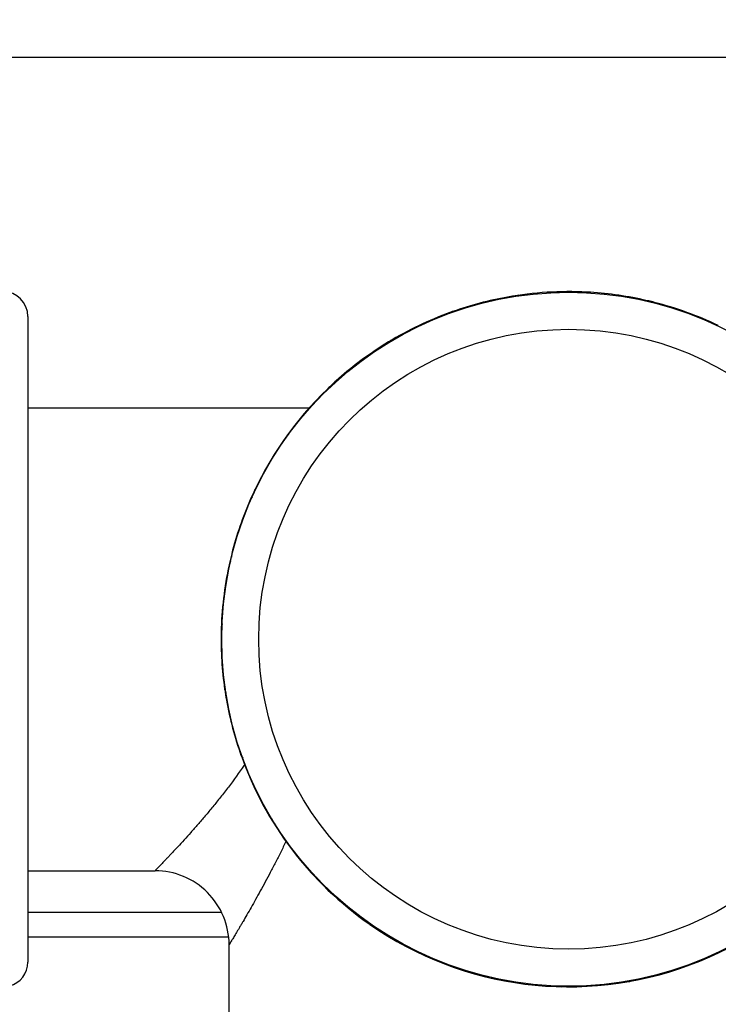
# Model space of a CAD drawing. Units: inches. Extents: x 0 to 11, y 0 to 8.5.
# Drawn here: x 6.9 to 7.3, y 4.7 to 5.2 of the extents above; entities that cross this region are included whole.
import ezdxf

# ---------------------------------------------------------------- set-up
doc = ezdxf.new("R2010")
doc.units = ezdxf.units.IN
doc.header["$LTSCALE"] = 0.605
doc.header["$MEASUREMENT"] = 0
doc.layers.get('0').update_dxf_attribs({"linetype": 'CONTINUOUS'})

msp = doc.modelspace()

# ---------------------------------------------------------------- linework, layer by layer
at = {"color": 7, "linetype": 'Continuous'}
for p, q in [((6.8874672164, 5.2102230117), (7.5444172164, 5.2102230117)), ((7.183367812899999, 5.0741448197), (7.181300130599999, 5.0741540118)), ((7.1844911148, 5.0746968681), (7.1845493686, 5.0743365704)), ((7.187690585299999, 5.0751872364), (7.1857429032, 5.0745328845)), ((7.2218252254, 5.0767764341), (7.219809584299999, 5.0771850569)), ((7.223045160599999, 5.0770949523), (7.2230319998, 5.0767300826)), ((7.226278820399999, 5.0769517126), (7.2242293381, 5.0766866754)), ((7.2600527213, 5.0718599518), (7.258170417300001, 5.0726450397)), ((7.2613262444, 5.0719254367), (7.2612425639, 5.071571877799999)), ((7.264469825599999, 5.071154093600001), (7.2624020712, 5.071293523500001)), ((6.9093422164, 5.0632230117), (6.9093422164, 4.6971230117)), ((7.1461568437, 5.0640629969), (7.1441219528, 5.0636683856)), ((7.147145717100001, 5.0648233412), (7.1472724296, 5.0644832437)), ((7.1501880446, 5.065928473), (7.1484197899, 5.0649179348)), ((7.296599329, 5.059573095), (7.2949084441, 5.0607084303)), ((7.297863245299999, 5.059386983), (7.2977137312, 5.059059899599999)), ((7.300795941900001, 5.0580171788), (7.298795047, 5.0585573371)), ((7.111621897000001, 5.0469149788), (7.1097037874, 5.0461311351)), ((7.1124441303, 5.0478538057), (7.1126326823, 5.047548326)), ((7.1152123998, 5.0495312313), (7.113673489299999, 5.0481930793)), ((7.081719916900001, 5.0244403913), (7.081960448899999, 5.0241818581)), ((7.0841077454, 5.0266256483), (7.0828512767, 5.0249984921)), ((7.0810908222, 5.0233564568), (7.0793683053, 5.022216207)), ((6.9093422164, 5.0114230117), (7.0689668916, 5.0114230117)), ((7.0580694158, 4.9980919725), (7.057151037000001, 4.9962402831)), ((7.0557386211, 4.9942898978), (7.054281282000001, 4.9928426385)), ((7.0561537912, 4.9954828624), (7.0564408787, 4.9952756883)), ((7.038098049299999, 4.965026737200001), (7.037557891000001, 4.9630258424)), ((7.036542133099999, 4.9608301243), (7.035406797799999, 4.9591392395)), ((7.0367282451, 4.9620940407), (7.0370553285, 4.9619445266)), ((7.0242552763, 4.9242835166), (7.0234701884, 4.9224012126)), ((7.0241897914, 4.9255570397), (7.0245433503, 4.9254733592)), ((7.024961134500001, 4.9287006209), (7.0248217047, 4.926632866499999)), ((7.0191635155, 4.8905096157), (7.0194285527, 4.888460133500001)), ((7.019338793999999, 4.8860560207), (7.0189301712, 4.8840403796)), ((7.0190202758, 4.887275956), (7.019385145499999, 4.8872627952)), ((7.0209279917, 4.8519213806), (7.0215823436, 4.8499736985)), ((7.02141836, 4.8487219101), (7.0217786577, 4.8487801639)), ((7.021970408400001, 4.8475986082), (7.0219612163, 4.845530925899999)), ((7.0301867551, 4.8144188399), (7.0311972934, 4.8126505852)), ((7.031291886900001, 4.8113765124), (7.031631984400001, 4.811503225)), ((7.0321461443, 4.809080337799999), (7.0319039483, 4.8087216486)), ((7.0320522312, 4.810387639), (7.0324468425, 4.8083527481)), ((7.0465839968, 4.7794431951), (7.0479221488, 4.7779042846)), ((7.0482614224, 4.7766749256), (7.0485669021, 4.7768634777)), ((7.049200249299999, 4.7758526923), (7.049984093, 4.7739345827)), ((6.9093422164, 4.748923011700001), (6.9814423131, 4.748923011700001)), ((7.0694895798, 4.7483385407), (7.0711167361, 4.7470820721)), ((7.0716748368, 4.7459507122), (7.07193337, 4.7461912442)), ((7.0727587713, 4.7453216175), (7.0738990212, 4.7435991006)), ((6.9093422164, 4.7254730117), (7.019117989600001, 4.7254730117)), ((7.098023255599999, 4.7223002111), (7.099874945, 4.721381832300001)), ((7.1006323657, 4.7203845865), (7.1008395398, 4.7206716741)), ((7.1018253303, 4.7199694164), (7.1032725896, 4.7185120773)), ((6.9093422164, 4.7114730117), (7.0231924692, 4.7114730117)), ((7.023442216399999, 4.388773011700001), (7.023442216399999, 4.7069230117)), ((7.131088490900001, 4.7023288446), (7.133089385800001, 4.7017886863)), ((7.1340211875, 4.7009590404), (7.1341707016, 4.7012861239)), ((7.1352851038, 4.7007729284), (7.1369759887, 4.6996375931)), ((7.2816963882, 4.6944175504), (7.283464642999999, 4.6954280887)), ((7.284738715700001, 4.6955226822), (7.2846120032, 4.695862779700001)), ((7.2857275891, 4.6962830265), (7.28776248, 4.6966776378)), ((7.1674146072, 4.6891919298), (7.1694823616, 4.6890525)), ((7.1705581884, 4.6884205867), (7.1706418689, 4.6887741457)), ((7.171831711499999, 4.6884860717), (7.1737140155, 4.6877009837)), ((7.2056056124, 4.6833943108), (7.207655095, 4.6836593481)), ((7.208839272200001, 4.6832510711), (7.2088524329, 4.6836159408)), ((7.210059207400001, 4.6835695893), (7.2120748485, 4.6831609665)), ((7.2441938475, 4.685158787), (7.2461415297, 4.685813139)), ((7.247393317999999, 4.6856491553), (7.2473350642, 4.686009453)), ((7.2485166199, 4.6862012037), (7.2505843022, 4.6861920116))]:
    msp.add_line(p, q, dxfattribs=at)
for radius in [0.1967, 0.1757]:
    msp.add_circle((7.2159422164, 4.8801730117), radius, dxfattribs=at)
for centre, radius, start, end in [((6.8662922164, 5.2102230117), 0.678125, 0, 90), ((6.8953422164, 5.0632230117), 0.014, 0, 90), ((7.2159422164, 4.8801730117), 0.19705, 100.125422458, 109.493069097), ((7.2159422164, 4.8801730117), 0.19705, 87.00657296189999, 100.1119181672), ((7.2159422164, 4.8801730117), 0.19705, 77.625422458, 86.99306909699999), ((7.2159422164, 4.8801730117), 0.19705, 75.7565729513, 77.6119181672), ((7.2159422164, 4.8801730117), 0.19705, 64.5065729513, 75.743069097), ((7.2159422164, 4.8801730117), 0.19705, 111.3754220382, 122.6119181673), ((7.2159422164, 4.8801730117), 0.19705, 109.5065729669, 111.3619181672), ((7.2159422164, 4.8801730117), 0.19705, 122.6254220382, 131.993069097), ((7.2159422164, 4.8801730117), 0.19705, 132.0065729668, 133.8619181679), ((7.2159422164, 4.8801730117), 0.19705, 133.8754220382, 156.3619181691), ((7.2159422164, 4.8801730117), 0.19705, 156.3754220382, 165.743069097), ((7.2159422164, 4.8801730117), 0.19705, 165.756572965, 167.6119181684), ((7.2159422164, 4.8801730117), 0.19705, 167.6254220382, 178.8619181673), ((7.2159422164, 4.8801730117), 0.19705, 178.8754220382, 188.243069097), ((7.2159422164, 4.8801730117), 0.19705, 188.2565729675, 190.1119181681), ((7.2159422164, 4.8801730117), 0.19705, 190.1254220382, 199.4930686773), ((7.2159422164, 4.8801730117), 0.19705, 235.1254220382, 345.7430686772), ((7.2159422164, 4.8801730117), 0.19705, 199.5065729665, 235.111918169), ((6.9814423385, 4.7069231593), 0.0419999642, 359.9997986058001, 90.0001665786), ((6.8953422164, 4.6971230117), 0.014, 285, 360)]:
    msp.add_arc(centre, radius, start, end, dxfattribs=at)
for points, knots in [([(7.0319039483, 4.8087216486), (7.0290626879, 4.804521591), (7.0246758137, 4.7984379708), (7.0186521725, 4.7906622454), (7.0142513576, 4.785204905), (7.0099426738, 4.78004191), (7.0057685544, 4.7751850699), (7.0017723841, 4.7706513627), (6.9979993558, 4.7664626236), (6.9950097888, 4.7632045678), (6.992766989600001, 4.7607896549), (6.991213638500001, 4.7591291282), (6.9897528608, 4.7575777377), (6.9883910797, 4.7561401125), (6.987134760700001, 4.7548208886), (6.9859901926, 4.7536247777), (6.984963502699999, 4.7525563043), (6.9841839411, 4.751748008), (6.9836235625, 4.751168428500001), (6.9832523828, 4.7507850923), (6.9829146658, 4.7504367799), (6.9826109669, 4.7501239188), (6.982341813200001, 4.749846895899999), (6.9821076452, 4.7496060637), (6.981934524700001, 4.7494281496), (6.9818137898, 4.7493041387), (6.981736664400001, 4.7492249468), (6.9816685397, 4.7491550175), (6.981609442999999, 4.749094373), (6.9815593913, 4.7490430277), (6.9815233392, 4.7490060577), (6.981499029199999, 4.7489811393), (6.9814842015, 4.7489659439), (6.981471643300001, 4.7489530828), (6.981461361900001, 4.7489425482), (6.9814533437, 4.7489343651), (6.981448106599999, 4.7489289699), (6.9814450191, 4.7489258778), (6.981443612000001, 4.748924350799999), (6.981442673099999, 4.748923567099999), (6.9814423487, 4.7489230648), (6.9814422164, 4.748923011700001)], [0, 0, 0, 0, 0.1941787404, 0.2870341622, 0.3766428323, 0.4626232357, 0.5445349484, 0.6218686096, 0.6940438301999999, 0.7604096793, 0.7911924517, 0.8202487857999999, 0.8474815814, 0.8727911429999999, 0.8960773636, 0.9172415159, 0.9361861409000001, 0.9528203502, 0.9602437234000001, 0.9670577090000001, 0.9732533883, 0.9788218877, 0.9837544397, 0.9880440089, 0.9916849612, 0.9932604579000001, 0.9946717025, 0.9959180076999999, 0.9969989322, 0.9979142654000001, 0.9986638055, 0.99897634, 0.9992473506, 0.999476812, 0.9996646990000001, 0.9998109864, 0.9999156490000001, 0.9999523631, 0.9999786615999999, 0.9999945415000001, 1, 1, 1, 1]), ([(7.0556719571, 4.7655285361), (7.0546914657, 4.7634944383), (7.0527324951, 4.7595003238), (7.0497687638, 4.7536434055), (7.0468436516, 4.748020442900001), (7.0439798084, 4.7426483313), (7.0412004514, 4.7375465581), (7.038529845499999, 4.7327373807), (7.0359932113, 4.7282458965), (7.0336168654, 4.7240999816), (7.0317453761, 4.7208765684), (7.0303497289, 4.7184931213), (7.029388927899999, 4.716860652099999), (7.0284889212, 4.7153385951), (7.0276531601, 4.713931173500001), (7.0268849813, 4.7126425874), (7.0261876367, 4.7114768565), (7.025564179500001, 4.710437859), (7.025091991799999, 4.7096529648), (7.0247533699, 4.7090910604), (7.024529545599999, 4.7087200466), (7.0243261574, 4.7083832429), (7.0241434713, 4.7080809926), (7.0239817141, 4.7078135911), (7.0238410812, 4.7075812864), (7.0237371658, 4.7074097451), (7.023664740599999, 4.7072902315), (7.0236185052, 4.707213947200001), (7.023577678400001, 4.7071465945), (7.023542269400001, 4.7070881845), (7.0235122864, 4.7070387261), (7.0234906954, 4.7070031094), (7.0234761426, 4.706979097900001), (7.023467267999999, 4.7069644541), (7.0234597585, 4.7069520542), (7.0234536046, 4.706941902), (7.0234488349, 4.7069339913), (7.0234456721, 4.7069288144), (7.0234438897, 4.706925779700001), (7.023442967699999, 4.7069243732), (7.0234425715, 4.706923481), (7.0234422189, 4.7069231266), (7.023442216399999, 4.7069230117)], [0, 0, 0, 0, 0.1012463665, 0.1994591609, 0.2943100726, 0.3854335999, 0.4724157099, 0.5547999062, 0.6320790101, 0.7036982118999999, 0.7690615484000001, 0.79920126, 0.8275390926, 0.8539936789, 0.8784844619, 0.9009318989, 0.9212580161, 0.9393910304, 0.9552613273999999, 0.9623281943, 0.9688065984, 0.9746893526, 0.9799695051, 0.9846418479000001, 0.9887019548999999, 0.9921454031999999, 0.9936344981999999, 0.9949677943999999, 0.9961449923000001, 0.997165917, 0.9980303947, 0.9987382517, 0.9990333932, 0.9992893143000001, 0.9995059933, 0.9996834086, 0.9998215384, 0.9999203611, 0.9999550254999999, 0.999979855, 0.9999948471, 1, 1, 1, 1])]:
    msp.add_open_spline(points, degree=3, knots=knots, dxfattribs=at)

doc.saveas('drawing.dxf')
